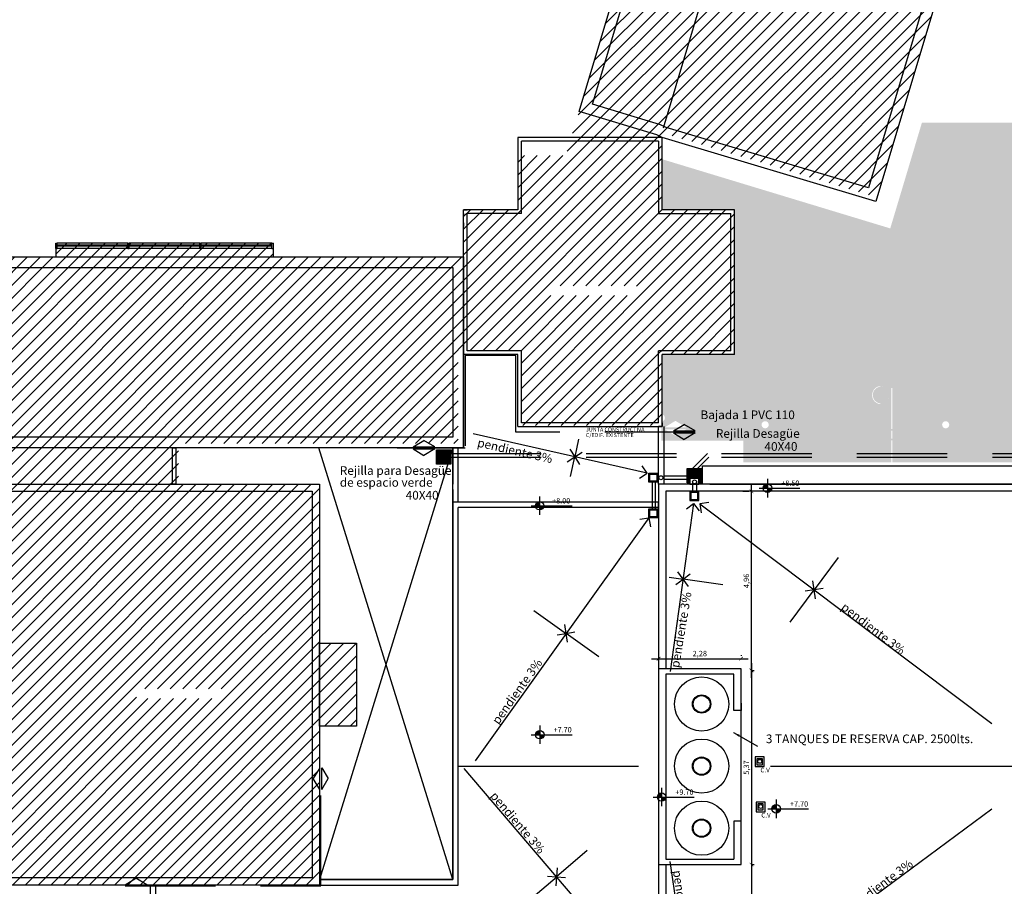
# Model space of a CAD drawing. Units: metres. Extents: x 1023 to 3482, y -639 to 1129.
# Drawn here: x 1445 to 1472, y 476 to 500 of the extents above; entities that cross this region are included whole.
import ezdxf

# ---------------------------------------------------------------- set-up
doc = ezdxf.new("R2010")
doc.units = ezdxf.units.M
doc.header["$LTSCALE"] = 10
doc.header["$PDMODE"] = 3
doc.header["$PDSIZE"] = -1
doc.linetypes.add('DASHDOT2', pattern=[0.5, 0.25, -0.125, 0, -0.125])
doc.linetypes.add('HIDDEN', pattern=[0.375, 0.25, -0.125])
doc.layers.get('0').update_dxf_attribs({"linetype": 'CONTINUOUS'})
doc.layers.get('Defpoints').update_dxf_attribs({"color": 6, "linetype": 'CONTINUOUS'})
for name, color, linetype in [('A-01', 1, 'CONTINUOUS'), ('A-cotas', 5, 'CONTINUOUS'), ('A-designaciones', 1, 'CONTINUOUS'), ('A-hatch', 8, 'CONTINUOUS'), ('A-muro', 3, 'CONTINUOUS'), ('A-proyeccion', 6, 'HIDDEN'), ('A-textos', 7, 'CONTINUOUS'), ('A-vista', 4, 'CONTINUOUS'), ('eje junta dilatacion', 11, 'DASHDOT2'), ('Estruc Col', 4, 'CONTINUOUS')]:
    doc.layers.add(name, color=color, linetype=linetype)
doc.styles.add('Arial', font='arial.ttf', dxfattribs={"height": 1})
doc.styles.add('COTA', font='simplex.shx', dxfattribs={"height": 0.16})
doc.styles.add('cota50', font='arial.ttf')
doc.dimstyles.new('75', dxfattribs={"dimtxt": 0.15, "dimasz": 0.1, "dimexe": 0.0765, "dimexo": 0.25, "dimgap": 0.033, "dimtad": 1, "dimzin": 1, "dimtxsty": 'cota50', "dimblk": 'ARCHTICK', "dimcen": 2.5, "dimdle": 0.2, "dimclrd": 256, "dimclre": 256, "dimclrt": 256, "dimadec": 0, "dimazin": 0, "dimtfac": 1, "dimtix": 1, "dimtmove": 0, "dimatfit": 3, "dimldrblk": 'ARCHTICK', "dimfxl": 0.0765, "dimarcsym": 0})
doc.dimstyles.new('TEXTO', dxfattribs={"dimtxt": 0.16, "dimasz": 0.18, "dimexe": 0.18, "dimexo": 0.06, "dimgap": 0.09, "dimtad": 1, "dimzin": 0, "dimdsep": 46, "dimtxsty": 'COTA', "dimcen": 0.09, "dimclrd": 256, "dimclre": 256, "dimclrt": 256, "dimadec": 0, "dimazin": 0, "dimtfac": 1, "dimtofl": 0, "dimtmove": 0, "dimatfit": 3, "dimfxl": 1, "dimtolj": 1, "dimtzin": 0, "dimarcsym": 0})

# ---------------------------------------------------------------- blocks, each defined once
blk = doc.blocks.new('cniv')
h = blk.add_hatch(color=256)
h.paths.add_polyline_path([(1230.343, 431.92, 0.414214), (1230.226, 431.802), (1230.343, 431.802)])
h.paths.add_polyline_path([(1230.461, 431.802), (1230.343, 431.802), (1230.343, 431.685, 0.414214)])
for p, q in [((1230.343, 432.057), (1230.343, 431.548)), ((1230.108, 431.802), (1231.242, 431.802))]:
    blk.add_line(p, q)
blk.add_circle((1230.343, 431.802), 0.117)
blk = doc.blocks.new('_ArchTick')
at = {"layer": 'Estruc Col', "color": 0, "const_width": 0.15}
blk.add_lwpolyline([(-0.5, -0.5), (0.5, 0.5)], dxfattribs=at)
blk = doc.blocks.new('*D282')
at = {"layer": 'A-cotas', "lineweight": -2, "transparency": 16777216}
for p, q in [((1462.147, 482.461), (1464.829, 482.461)), ((1462.347, 482.561), (1462.347, 482.537)), ((1464.629, 482.561), (1464.629, 482.537))]:
    blk.add_line(p, q, dxfattribs=at)
at = {"layer": 'Defpoints', "color": 0, "transparency": 16777216}
for p in [(1464.629, 482.461), (1462.347, 482.311), (1464.629, 482.311)]:
    blk.add_point(p, dxfattribs=at)
at = {"layer": 'A-cotas', "lineweight": -2, "transparency": 16777216, "xscale": 0.1, "yscale": 0.1, "zscale": 0.1, "rotation": 180}
blk.add_blockref('_ArchTick', (1462.347, 482.461), dxfattribs=at)
at = {"layer": 'A-cotas', "lineweight": -2, "transparency": 16777216, "xscale": 0.1, "yscale": 0.1, "zscale": 0.1}
blk.add_blockref('_ArchTick', (1464.629, 482.461), dxfattribs=at)
at = {"layer": 'A-cotas', "transparency": 16777216, "insert": (1463.488, 482.584), "char_height": 0.15, "attachment_point": 5, "style": 'cota50'}
blk.add_mtext('2,28', dxfattribs=at)
blk = doc.blocks.new('*D283')
at = {"layer": 'A-cotas', "lineweight": -2, "transparency": 16777216}
for p, q in [((1464.918, 482.335), (1464.918, 476.562)), ((1464.951, 482.135), (1464.995, 482.135)), ((1464.951, 476.762), (1464.995, 476.762))]:
    blk.add_line(p, q, dxfattribs=at)
at = {"layer": 'Defpoints', "color": 0, "transparency": 16777216}
for p in [(1464.701, 482.135), (1464.701, 476.762), (1464.918, 476.762)]:
    blk.add_point(p, dxfattribs=at)
at = {"layer": 'A-cotas', "lineweight": -2, "transparency": 16777216, "xscale": 0.1, "yscale": 0.1, "zscale": 0.1}
for p, rotation in [((1464.918, 482.135), 90), ((1464.918, 476.762), 270)]:
    blk.add_blockref('_ArchTick', p, dxfattribs=dict(at, rotation=rotation))
at = {"layer": 'A-cotas', "transparency": 16777216, "insert": (1464.795, 479.449), "char_height": 0.15, "attachment_point": 5, "rotation": 90, "style": 'cota50'}
blk.add_mtext('5,37', dxfattribs=at)
blk = doc.blocks.new('*D284')
at = {"layer": 'A-cotas', "lineweight": -2, "transparency": 16777216}
for p, q in [((1464.677, 487.095), (1464.842, 487.095)), ((1464.918, 481.935), (1464.918, 487.295)), ((1464.951, 482.135), (1464.995, 482.135))]:
    blk.add_line(p, q, dxfattribs=at)
at = {"layer": 'Defpoints', "color": 0, "transparency": 16777216}
for p in [(1464.918, 487.095), (1464.927, 487.095), (1464.701, 482.135)]:
    blk.add_point(p, dxfattribs=at)
at = {"layer": 'A-cotas', "lineweight": -2, "transparency": 16777216, "xscale": 0.1, "yscale": 0.1, "zscale": 0.1}
for p, rotation in [((1464.918, 487.095), 90), ((1464.918, 482.135), 270)]:
    blk.add_blockref('_ArchTick', p, dxfattribs=dict(at, rotation=rotation))
at = {"layer": 'A-cotas', "transparency": 16777216, "insert": (1464.795, 484.615), "char_height": 0.15, "attachment_point": 5, "rotation": 90, "style": 'cota50'}
blk.add_mtext('4,96', dxfattribs=at)
blk = doc.blocks.new('*D285')
at = {"layer": 'A-cotas', "lineweight": -2, "transparency": 16777216}
for p, q in [((1464.918, 476.962), (1464.918, 471.795)), ((1464.951, 476.762), (1464.995, 476.762)), ((1464.677, 471.995), (1464.842, 471.995))]:
    blk.add_line(p, q, dxfattribs=at)
at = {"layer": 'Defpoints', "color": 0, "transparency": 16777216}
for p in [(1464.701, 476.762), (1464.918, 471.995), (1464.927, 471.995)]:
    blk.add_point(p, dxfattribs=at)
at = {"layer": 'A-cotas', "lineweight": -2, "transparency": 16777216, "xscale": 0.1, "yscale": 0.1, "zscale": 0.1}
for p, rotation in [((1464.918, 476.762), 90), ((1464.918, 471.995), 270)]:
    blk.add_blockref('_ArchTick', p, dxfattribs=dict(at, rotation=rotation))
at = {"layer": 'A-cotas', "transparency": 16777216, "insert": (1464.795, 474.378), "char_height": 0.15, "attachment_point": 5, "rotation": 90, "style": 'cota50'}
blk.add_mtext('4,77', dxfattribs=at)

msp = doc.modelspace()

# ---------------------------------------------------------------- hatches: boundary and pattern name
at = {"layer": 'A-hatch'}
h = msp.add_hatch(dxfattribs=at)
h.set_pattern_fill('_USER', color=256, scale=0.25, angle=45, style=0, pattern_type=0)
h.set_pattern_definition([(45, (-184.50026, 185.08794), (-0.176776695, 0.176776695), [])])
h.paths.add_polyline_path([(1459.314, 492.514), (1459.314, 492.779), (1461.735, 492.779), (1461.735, 492.514)])
h.paths.add_polyline_path([(1452.952, 487.295), (1449.049, 487.295), (1449.049, 488.415), (1456.797, 488.415), (1456.797, 491.015), (1456.947, 491.015), (1456.947, 490.985), (1458.547, 490.985), (1458.547, 488.911), (1462.447, 488.911), (1462.447, 490.885), (1464.447, 490.885), (1464.447, 494.885), (1462.447, 494.885), (1462.447, 496.885), (1462.483, 497.007), (1468.394, 495.233), (1471.857, 506.775), (1472.863, 506.473), (1474.328, 511.358), (1473.322, 511.66), (1475.551, 519.088), (1467.586, 521.477), (1468.513, 524.566), (1461.45, 526.685), (1460.903, 514.263), (1463.833, 513.385), (1464.149, 514.438), (1465.107, 514.151), (1463.38, 508.378), (1463.011, 508.489), (1461.301, 502.738), (1461.651, 502.633), (1459.777, 496.385), (1458.447, 496.385), (1458.447, 494.885), (1456.947, 494.885), (1456.947, 493.585), (1451.677, 493.585), (1451.677, 493.965), (1445.652, 493.965), (1445.652, 493.585), (1441.702, 493.585), (1441.702, 493.965), (1433.677, 493.965), (1433.677, 493.585), (1427.757, 493.585), (1427.757, 488.295), (1433.527, 488.295), (1433.527, 487.295), (1422.402, 487.295), (1422.402, 476.195), (1423.927, 476.195), (1423.927, 475.195), (1420.427, 475.195), (1420.428, 469.562), (1436.427, 469.562), (1436.427, 475.195), (1434.927, 475.195), (1434.927, 476.195), (1452.952, 476.195), (1452.952, 480.595), (1453.977, 480.595), (1453.977, 482.895), (1452.952, 482.895)])
h.paths.add_polyline_path([(1447.883, 481.358), (1447.883, 481.623), (1450.304, 481.623), (1450.304, 481.358)])
h = msp.add_hatch(dxfattribs=at)
h.set_pattern_fill('AR-SAND', color=256, scale=0.01, style=0)
h.set_pattern_definition([(37.5, (0, 185.08794), (-0.01600031, 0.48941324), [0, -0.38608, 0, -0.4318, 0, -0.41275]), (7.5, (0, 185.08794), (0.44952328, 0.7168251), [0, -0.20828, 0, -0.34798, 0, -0.13335]), (327.5, (-0.3124, 185.08794), (0.79099237, 0.00143718), [0, -0.127, 0, -0.4572, 0, -0.5969]), (317.5, (-0.3124, 185.08794), (0.76355645, 0.22292932), [0, -0.0635, 0, -0.29972, 0, -0.3429])])
h.paths.add_polyline_path([(1438.491, 475.195), (1436.982, 475.195), (1436.982, 459.535), (1438.491, 459.535)])
h.paths.add_polyline_path([(1495.8, 472.734), (1493.567, 496.156), (1493.457, 497.295), (1489.895, 497.295), (1490.421, 491.418), (1490.421, 491.415), (1479.453, 490.437), (1478.831, 497.295), (1469.639, 497.295), (1468.762, 494.371), (1462.447, 496.285), (1462.447, 494.885), (1464.447, 494.885), (1464.447, 490.885), (1462.447, 490.885), (1462.447, 489.22, -0.342955), (1462.521, 489.124, -0.342955), (1462.447, 489.028), (1462.447, 488.855), (1462.422, 488.855), (1462.422, 488.495), (1464.691, 488.495), (1464.691, 487.895), (1465.297, 487.895), (1465.297, 488.837, -0.414214), (1465.198, 488.936, -1), (1465.396, 488.936, -0.414214), (1465.297, 488.837), (1465.297, 487.895), (1468.791, 487.895), (1468.791, 488.505), (1468.824, 488.505), (1468.824, 487.895), (1470.297, 487.895), (1470.297, 488.837, -0.414214), (1470.198, 488.936, -1), (1470.396, 488.936, -0.414214), (1470.297, 488.837), (1470.297, 487.895), (1475.297, 487.895), (1475.297, 488.837, -0.414214), (1475.198, 488.936, -1), (1475.396, 488.936, -0.414214), (1475.297, 488.837), (1475.297, 487.895), (1480.297, 487.895), (1480.297, 488.837, -0.414214), (1480.198, 488.936, -1), (1480.396, 488.936, -0.414214), (1480.297, 488.837), (1480.297, 487.895), (1483.972, 487.895), (1483.972, 488.837, -0.415973), (1483.872, 488.936, -1), (1484.07, 488.936, -0.412456), (1483.972, 488.837), (1483.972, 487.895), (1484.697, 487.895), (1484.697, 487.22), (1486.581, 487.22, -1), (1486.779, 487.22, -1), (1486.581, 487.22), (1484.697, 487.22), (1484.697, 486.82), (1486.581, 486.82, -1), (1486.759, 486.82, -0.364392), (1486.685, 486.732, -0.36244), (1486.758, 486.645, -1), (1486.581, 486.645), (1484.697, 486.645), (1484.697, 484.795), (1486.581, 484.795, -1), (1486.779, 484.795, -1), (1486.581, 484.795), (1484.697, 484.795), (1484.697, 483.251), (1485.453, 483.251), (1485.453, 483.218), (1484.697, 483.218), (1484.697, 482.468), (1486.581, 482.468, -1), (1486.779, 482.468, -1), (1486.581, 482.468), (1484.697, 482.468), (1484.697, 480.142), (1486.581, 480.142, -1), (1486.779, 480.142, -1), (1486.581, 480.142), (1484.697, 480.142), (1484.697, 479.595), (1486.581, 479.595, -1), (1486.779, 479.595, -1), (1486.581, 479.595), (1484.697, 479.595), (1484.697, 479.395), (1486.581, 479.395, -1), (1486.779, 479.395, -1), (1486.581, 479.395), (1484.697, 479.395), (1484.697, 477.815), (1486.581, 477.815, -1), (1486.779, 477.815, -1), (1486.581, 477.815), (1484.697, 477.815), (1484.697, 477.195), (1485.697, 477.195), (1485.697, 476.595), (1486.581, 476.595, -1), (1486.779, 476.595, -1), (1486.581, 476.595), (1485.697, 476.595), (1485.697, 474.92), (1486.581, 474.92, -1), (1486.779, 474.92, -1), (1486.581, 474.92), (1485.697, 474.92), (1485.697, 472.345), (1486.581, 472.345, -1), (1486.779, 472.345, -1), (1486.581, 472.345), (1485.697, 472.345), (1485.697, 471.77), (1486.581, 471.77, -1), (1486.779, 471.77, -1), (1486.581, 471.77), (1485.697, 471.77), (1485.697, 470.095), (1483.972, 470.095), (1483.972, 469.488), (1486.581, 469.488, -1), (1486.779, 469.488, -1), (1486.581, 469.488), (1483.972, 469.488), (1483.972, 467.71, -0.414214), (1484.071, 467.611, -1), (1483.873, 467.611, -0.414214), (1483.972, 467.71), (1483.972, 469.488), (1480.297, 469.488), (1480.297, 467.71, -0.414214), (1480.396, 467.611, -1), (1480.198, 467.611, -0.414214), (1480.297, 467.71), (1480.297, 469.488), (1475.297, 469.488), (1475.297, 467.71, -0.414214), (1475.396, 467.611, -1), (1475.198, 467.611, -0.414214), (1475.297, 467.71), (1475.297, 469.488), (1470.944, 469.488), (1470.944, 469.425), (1470.297, 469.425), (1470.297, 467.71, -0.414214), (1470.396, 467.611, -1), (1470.198, 467.611, -0.414214), (1470.297, 467.71), (1470.297, 469.425), (1469.744, 469.425), (1469.744, 469.488), (1468.824, 469.488), (1468.824, 469.487), (1468.791, 469.487), (1468.791, 469.488), (1465.297, 469.488), (1465.297, 467.71, -0.414214), (1465.396, 467.611, -1), (1465.198, 467.611, -0.414214), (1465.297, 467.71), (1465.297, 469.488), (1462.422, 469.488), (1462.422, 467.71, -0.414214), (1462.521, 467.611, -1), (1462.323, 467.611, -0.414214), (1462.422, 467.71), (1462.422, 469.488), (1462.354, 469.488), (1462.354, 468.813), (1459.86, 468.813), (1459.86, 468.366), (1459.828, 468.366), (1459.828, 468.813), (1458.472, 468.813), (1458.472, 467.71, -0.414214), (1458.571, 467.611, -1), (1458.373, 467.611, -0.414214), (1458.472, 467.71), (1458.472, 468.813), (1456.692, 468.813), (1456.692, 467.71, -0.414214), (1456.791, 467.611, -1), (1456.593, 467.611, -0.414214), (1456.692, 467.71), (1456.692, 468.813), (1453.922, 468.813), (1453.922, 467.71, -0.414214), (1454.021, 467.611, -1), (1453.823, 467.611, -0.414214), (1453.922, 467.71), (1453.922, 468.813), (1450.772, 468.813), (1450.772, 467.71, -0.414214), (1450.871, 467.611, -1), (1450.673, 467.611, -0.414214), (1450.772, 467.71), (1450.772, 468.813), (1448.095, 468.813), (1448.095, 467.71, -0.414214), (1448.194, 467.611, -1), (1447.995, 467.611, -0.414214), (1448.095, 467.71), (1448.095, 468.813), (1447.437, 468.813), (1447.437, 469.488), (1446.677, 469.488, -1), (1446.478, 469.488, -1), (1446.677, 469.488), (1447.437, 469.488), (1447.437, 471.77), (1446.677, 471.77, -1), (1446.478, 471.77, -1), (1446.677, 471.77), (1447.437, 471.77), (1447.437, 472.345), (1447.142, 472.345, -0.368236), (1446.816, 472.345), (1446.677, 472.345, -1), (1446.478, 472.345, -1), (1446.677, 472.345), (1446.847, 472.345, -0.246293), (1446.747, 472.536, -1), (1447.212, 472.536, -0.246293), (1447.112, 472.345), (1447.437, 472.345), (1447.437, 472.806), (1446.831, 472.806), (1446.831, 472.839), (1447.437, 472.839), (1447.437, 474.92), (1446.677, 474.92, -1), (1446.478, 474.92, -1), (1446.677, 474.92), (1447.437, 474.92), (1447.437, 475.695), (1441.677, 475.695), (1441.677, 475.222), (1441.677, 475.195), (1438.346, 475.195), (1438.346, 459.413), (1497.264, 459.413)])
h.paths.add_polyline_path([(1468.824, 468.301), (1468.791, 468.301), (1468.791, 469.441), (1468.824, 469.441)], flags=16)
h.paths.add_polyline_path([(1468.487, 468.399), (1468.487, 468.38, -0.909701), (1468.487, 468.88), (1468.487, 468.861, -0.444458), (1468.743, 468.63, -0.444458)], flags=16)
h.paths.add_polyline_path([(1468.278, 468.63, -1), (1468.743, 468.63, -1)], flags=0)
h.paths.add_polyline_path([(1462.857, 469.055, -1), (1462.622, 469.055, -1)], flags=17)
h.paths.add_polyline_path([(1459.78, 468.547, 1), (1459.315, 468.547, 1)], flags=16)
h.paths.add_polyline_path([(1485.489, 483.532, 1), (1485.024, 483.532, 1)], flags=0)
h.paths.add_polyline_path([(1485.025, 483.555), (1485.006, 483.555, -0.909701), (1485.506, 483.555), (1485.488, 483.555, -1.107743)], flags=16)
h.paths.add_polyline_path([(1468.824, 488.552), (1468.791, 488.552), (1468.791, 488.601), (1468.791, 488.682), (1468.791, 488.77), (1468.824, 488.77), (1468.824, 488.721), (1468.824, 488.633)], flags=16)
h.paths.add_polyline_path([(1468.824, 488.815), (1468.791, 488.815), (1468.791, 489.954), (1468.824, 489.954)], flags=16)
h.paths.add_polyline_path([(1468.743, 489.758, 1), (1468.278, 489.758, 1)], flags=0)
h.paths.add_polyline_path([(1468.487, 489.526), (1468.487, 489.507, -0.909701), (1468.487, 490.008), (1468.487, 489.989, -0.444458), (1468.743, 489.758, -0.444458)], flags=16)
h.paths.add_polyline_path([(1463.111, 488.81), (1462.814, 488.63), (1462.516, 488.81)], flags=17)
h.paths.add_polyline_path([(1463.111, 488.865), (1462.516, 488.865), (1462.814, 489.045)], flags=16)
h.paths.add_polyline_path([(1486.089, 486.788), (1486.089, 487.252), (1486.344, 487.252), (1486.344, 486.788)], flags=25)
h.paths.add_polyline_path([(1486.089, 486.085), (1486.089, 486.549), (1486.344, 486.549), (1486.344, 486.085)], flags=24)
h.paths.add_polyline_path([(1486.089, 485.494), (1486.089, 485.946), (1486.344, 485.946), (1486.344, 485.494)], flags=24)
h.paths.add_polyline_path([(1486.089, 483.398), (1486.089, 483.865), (1486.344, 483.865), (1486.344, 483.398)], flags=24)
h.paths.add_polyline_path([(1486.089, 481.071), (1486.089, 481.539), (1486.344, 481.539), (1486.344, 481.071)], flags=24)
h.paths.add_polyline_path([(1486.089, 479.635), (1486.089, 480.101), (1486.344, 480.101), (1486.344, 479.635)], flags=24)
h.paths.add_polyline_path([(1486.089, 478.835), (1486.089, 479.299), (1486.344, 479.299), (1486.344, 478.835)], flags=24)
h.paths.add_polyline_path([(1486.089, 478.267), (1486.089, 478.717), (1486.344, 478.717), (1486.344, 478.267)], flags=24)
h.paths.add_polyline_path([(1486.089, 476.98), (1486.089, 477.429), (1486.344, 477.429), (1486.344, 476.98)], flags=24)
h.paths.add_polyline_path([(1486.089, 475.532), (1486.089, 475.983), (1486.344, 475.983), (1486.344, 475.532)], flags=24)
h.paths.add_polyline_path([(1486.089, 473.399), (1486.089, 473.866), (1486.344, 473.866), (1486.344, 473.399)], flags=24)
h.paths.add_polyline_path([(1486.089, 471.825), (1486.089, 472.29), (1486.344, 472.29), (1486.344, 471.825)], flags=24)
h.paths.add_polyline_path([(1486.089, 470.395), (1486.089, 470.863), (1486.344, 470.863), (1486.344, 470.395)], flags=24)
h.paths.add_polyline_path([(1481.902, 468.323), (1482.366, 468.323), (1482.366, 468.068), (1481.902, 468.068)], flags=25)
h.paths.add_polyline_path([(1477.565, 468.323), (1478.029, 468.323), (1478.029, 468.068), (1477.565, 468.068)], flags=24)
h.paths.add_polyline_path([(1472.565, 468.323), (1473.029, 468.323), (1473.029, 468.068), (1472.565, 468.068)], flags=25)
h.paths.add_polyline_path([(1467.565, 468.323), (1468.029, 468.323), (1468.029, 468.068), (1467.565, 468.068)], flags=24)
h.paths.add_polyline_path([(1463.626, 468.323), (1464.093, 468.323), (1464.093, 468.068), (1463.626, 468.068)], flags=25)
h.paths.add_polyline_path([(1460.214, 468.323), (1460.68, 468.323), (1460.68, 468.068), (1460.214, 468.068)], flags=24)
h.paths.add_polyline_path([(1457.356, 468.323), (1457.807, 468.323), (1457.807, 468.068), (1457.356, 468.068)], flags=25)
h.paths.add_polyline_path([(1455.073, 468.323), (1455.54, 468.323), (1455.54, 468.068), (1455.073, 468.068)], flags=24)
h.paths.add_polyline_path([(1452.114, 468.323), (1452.58, 468.323), (1452.58, 468.068), (1452.114, 468.068)], flags=25)
h.paths.add_polyline_path([(1449.199, 468.323), (1449.667, 468.323), (1449.667, 468.068), (1449.199, 468.068)], flags=24)
h.paths.add_polyline_path([(1470.432, 489.305), (1474.519, 489.305), (1474.519, 489.552), (1470.432, 489.552)], flags=24)
h.paths.add_polyline_path([(1459.371, 468.362), (1459.667, 468.367), (1459.661, 468.72), (1459.364, 468.715)], flags=24)
h.paths.add_polyline_path([(1468.335, 468.45), (1468.629, 468.455), (1468.623, 468.8), (1468.329, 468.795)], flags=8)
h.paths.add_polyline_path([(1468.335, 489.578), (1468.629, 489.583), (1468.623, 489.928), (1468.329, 489.923)], flags=8)
h.paths.add_polyline_path([(1485.086, 483.369), (1485.38, 483.374), (1485.374, 483.72), (1485.08, 483.715)], flags=8)
h.paths.add_polyline_path([(1486.591, 469.576), (1486.746, 469.576), (1486.746, 469.396), (1486.591, 469.396)], flags=24)
h.paths.add_polyline_path([(1446.479, 472.456), (1446.648, 472.456), (1446.648, 472.231), (1446.479, 472.231)], flags=24)
h.paths.add_polyline_path([(1486.591, 471.858), (1486.766, 471.858), (1486.766, 471.678), (1486.591, 471.678)], flags=24)
h.paths.add_polyline_path([(1483.858, 489.026), (1484.055, 489.026), (1484.055, 488.846), (1483.858, 488.846)], flags=24)
h.paths.add_polyline_path([(1483.858, 467.701), (1484.056, 467.701), (1484.056, 467.521), (1483.858, 467.521)], flags=24)
h.paths.add_polyline_path([(1480.183, 467.701), (1480.404, 467.701), (1480.404, 467.519), (1480.183, 467.519)], flags=24)
h.paths.add_polyline_path([(1448.015, 467.725), (1448.145, 467.725), (1448.145, 467.499), (1448.015, 467.499)], flags=25)
h.paths.add_polyline_path([(1450.694, 467.729), (1450.868, 467.729), (1450.868, 467.503), (1450.694, 467.503)], flags=24)
h.paths.add_polyline_path([(1453.836, 467.725), (1454.009, 467.725), (1454.009, 467.497), (1453.836, 467.497)], flags=25)
h.paths.add_polyline_path([(1456.597, 467.727), (1456.776, 467.727), (1456.776, 467.502), (1456.597, 467.502)], flags=24)
h.paths.add_polyline_path([(1458.389, 467.723), (1458.564, 467.723), (1458.564, 467.495), (1458.389, 467.495)], flags=25)
h.paths.add_polyline_path([(1462.334, 467.726), (1462.508, 467.726), (1462.508, 467.498), (1462.334, 467.498)], flags=24)
h.paths.add_polyline_path([(1465.217, 467.717), (1465.389, 467.717), (1465.389, 467.492), (1465.217, 467.492)], flags=25)
h.paths.add_polyline_path([(1470.213, 467.72), (1470.387, 467.72), (1470.387, 467.492), (1470.213, 467.492)], flags=24)
h.paths.add_polyline_path([(1475.218, 467.721), (1475.392, 467.721), (1475.392, 467.492), (1475.218, 467.492)], flags=25)
h.paths.add_polyline_path([(1480.183, 489.026), (1480.404, 489.026), (1480.404, 488.844), (1480.183, 488.844)], flags=24)
h.paths.add_polyline_path([(1475.207, 489.053), (1475.38, 489.053), (1475.38, 488.825), (1475.207, 488.825)], flags=24)
h.paths.add_polyline_path([(1470.213, 489.052), (1470.387, 489.052), (1470.387, 488.824), (1470.213, 488.824)], flags=24)
h.paths.add_polyline_path([(1465.213, 489.048), (1465.385, 489.048), (1465.385, 488.823), (1465.213, 488.823)], flags=24)
h.paths.add_polyline_path([(1446.489, 469.576), (1446.643, 469.576), (1446.643, 469.396), (1446.489, 469.396)], flags=24)
h.paths.add_polyline_path([(1446.475, 471.887), (1446.693, 471.887), (1446.693, 471.662), (1446.475, 471.662)], flags=24)
h.paths.add_polyline_path([(1446.472, 475.048), (1446.671, 475.048), (1446.671, 474.823), (1446.472, 474.823)], flags=24)
h.paths.add_polyline_path([(1486.574, 476.723), (1486.732, 476.723), (1486.732, 476.495), (1486.574, 476.495)], flags=24)
h.paths.add_polyline_path([(1486.633, 477.926), (1486.728, 477.926), (1486.728, 477.701), (1486.633, 477.701)], flags=24)
h.paths.add_polyline_path([(1486.604, 480.252), (1486.78, 480.252), (1486.78, 480.027), (1486.604, 480.027)], flags=24)
h.paths.add_polyline_path([(1486.593, 482.581), (1486.78, 482.581), (1486.78, 482.356), (1486.593, 482.356)], flags=24)
h.paths.add_polyline_path([(1486.59, 484.909), (1486.789, 484.909), (1486.789, 484.684), (1486.59, 484.684)], flags=24)
h.paths.add_polyline_path([(1486.596, 486.922), (1486.765, 486.922), (1486.765, 486.72), (1486.596, 486.72)], flags=24)
h.paths.add_polyline_path([(1486.605, 472.459), (1486.773, 472.459), (1486.773, 472.234), (1486.605, 472.234)], flags=24)
h.paths.add_polyline_path([(1486.582, 475.031), (1486.781, 475.031), (1486.781, 474.806), (1486.582, 474.806)], flags=24)
h.paths.add_polyline_path([(1486.584, 479.503), (1486.776, 479.503), (1486.776, 479.278), (1486.584, 479.278)], flags=24)
h.paths.add_polyline_path([(1486.574, 479.723), (1486.788, 479.723), (1486.788, 479.493), (1486.574, 479.493)], flags=24)
h.paths.add_polyline_path([(1486.578, 486.748), (1486.763, 486.748), (1486.763, 486.542), (1486.578, 486.542)], flags=25)
h.paths.add_polyline_path([(1486.574, 487.348), (1486.79, 487.348), (1486.79, 487.123), (1486.574, 487.123)], flags=24)
h.paths.add_polyline_path([(1462.992, 469.078), (1463.536, 469.078), (1463.536, 469.303), (1462.992, 469.303)], flags=25)
h.paths.add_polyline_path([(1463.159, 488.843), (1464.973, 488.843), (1464.973, 489.015), (1463.159, 489.015)], flags=24)
h.paths.add_polyline_path([(1463.156, 488.662), (1464.661, 488.662), (1464.661, 488.833), (1463.156, 488.833)], flags=25)

# ---------------------------------------------------------------- linework, layer by layer
at = {"layer": 'A-01'}
for p, q in [((1462.028, 487.592), (1457.214, 488.683)), ((1456.241, 488.221), (1456.241, 487.861)), ((1456.271, 488.221), (1456.271, 487.861)), ((1456.301, 488.221), (1456.301, 487.861)), ((1456.331, 488.221), (1456.331, 487.861)), ((1456.361, 488.221), (1456.361, 487.861)), ((1456.391, 488.221), (1456.391, 487.861)), ((1456.421, 488.221), (1456.421, 487.861)), ((1456.451, 488.221), (1456.451, 487.861)), ((1456.481, 488.221), (1456.481, 487.861)), ((1456.511, 488.221), (1456.511, 487.861)), ((1456.541, 488.221), (1456.541, 487.861)), ((1456.571, 488.221), (1456.571, 487.861)), ((1463.185, 487.708), (1463.185, 487.348)), ((1463.215, 487.708), (1463.215, 487.445)), ((1463.245, 487.708), (1463.245, 487.445)), ((1463.275, 487.708), (1463.275, 487.445)), ((1463.305, 487.708), (1463.305, 487.445)), ((1463.335, 487.708), (1463.335, 487.445)), ((1463.365, 487.708), (1463.365, 487.445)), ((1463.395, 487.708), (1463.395, 487.445)), ((1463.425, 487.708), (1463.425, 487.445)), ((1463.455, 487.708), (1463.455, 487.445)), ((1463.485, 487.708), (1463.485, 487.348)), ((1463.515, 487.708), (1463.515, 487.348)), ((1463.317, 486.759), (1462.666, 482.111)), ((1463.487, 486.748), (1471.575, 480.67)), ((1462.078, 486.362), (1457.262, 479.638)), ((1462.078, 473.426), (1456.966, 479.418)), ((1463.503, 472.335), (1471.575, 478.307)), ((1463.317, 472.326), (1462.669, 476.851))]:
    msp.add_line(p, q, dxfattribs=at)
for points in [[(1460.131, 488.536), (1460.024, 488.046)], [(1459.889, 488.256), (1460.024, 488.046), (1460.234, 488.181)], [(1459.813, 487.911), (1460.024, 488.046), (1460.159, 487.835)], [(1459.904, 487.501), (1460.024, 488.046)], [(1461.817, 487.457), (1462.028, 487.592), (1461.893, 487.802)], [(1463.21, 487.328), (1463.135, 487.328), (1463.135, 487.728), (1463.535, 487.728), (1463.535, 487.328), (1463.46, 487.328)], [(1463.21, 487.348), (1463.155, 487.348), (1463.155, 487.708), (1463.515, 487.708), (1463.515, 487.348), (1463.46, 487.348)], [(1463.117, 486.609), (1463.317, 486.759), (1463.467, 486.558)], [(1463.735, 486.784), (1463.487, 486.748), (1463.524, 486.5)], [(1461.831, 486.322), (1462.078, 486.362), (1462.118, 486.115)], [(1467.316, 485.265), (1466.652, 484.369)], [(1462.823, 484.515), (1463.024, 484.664), (1462.875, 484.864)], [(1462.64, 484.72), (1463.024, 484.664)], [(1463.173, 484.463), (1463.024, 484.664), (1463.225, 484.813)], [(1464.127, 484.502), (1463.024, 484.664)], [(1466.9, 484.406), (1466.652, 484.369), (1466.616, 484.616)], [(1465.989, 483.473), (1466.652, 484.369)], [(1466.689, 484.122), (1466.652, 484.369), (1466.405, 484.332)], [(1458.889, 483.798), (1459.797, 483.151)], [(1459.538, 483.121), (1459.785, 483.161), (1459.745, 483.407)], [(1459.825, 482.914), (1459.785, 483.161), (1460.031, 483.201)], [(1460.689, 482.509), (1459.785, 483.161)], [(1460.368, 477.148), (1459.522, 476.422)], [(1459.541, 476.671), (1459.522, 476.422), (1459.771, 476.403)], [(1458.684, 475.711), (1459.534, 476.432)], [(1459.273, 476.441), (1459.522, 476.422), (1459.503, 476.172)]]:
    msp.add_lwpolyline(points, dxfattribs=at)
for points in [[(1456.591, 488.241), (1456.591, 487.841), (1456.191, 487.841), (1456.191, 488.241)], [(1456.571, 488.221), (1456.571, 487.861), (1456.211, 487.861), (1456.211, 488.221)], [(1462.078, 487.597), (1462.328, 487.597), (1462.328, 487.347), (1462.078, 487.347)], [(1462.108, 487.567), (1462.298, 487.567), (1462.298, 487.377), (1462.108, 487.377)], [(1463.21, 487.295), (1463.46, 487.295), (1463.46, 487.445), (1463.21, 487.445)], [(1463.21, 486.84), (1463.46, 486.84), (1463.46, 487.09), (1463.21, 487.09)], [(1463.24, 486.87), (1463.43, 486.87), (1463.43, 487.06), (1463.24, 487.06)], [(1462.078, 486.612), (1462.328, 486.612), (1462.328, 486.362), (1462.078, 486.362)], [(1462.108, 486.582), (1462.298, 486.582), (1462.298, 486.392), (1462.108, 486.392)]]:
    msp.add_lwpolyline(points, close=True, dxfattribs=at)
for centre in [(1462.41, 487.471), (1463.341, 487.355)]:
    msp.add_circle(centre, 0.055, dxfattribs=at)
at = {"layer": 'A-designaciones'}
for p, q in [((1462.759, 488.764), (1463.057, 488.943)), ((1463.355, 488.764), (1463.057, 488.943)), ((1462.759, 488.764), (1463.355, 488.764)), ((1462.759, 488.709), (1463.355, 488.709)), ((1462.759, 488.709), (1463.057, 488.529)), ((1463.355, 488.709), (1463.057, 488.529)), ((1455.552, 488.324), (1455.849, 488.503)), ((1456.147, 488.324), (1455.849, 488.503)), ((1455.552, 488.324), (1456.147, 488.324)), ((1455.552, 488.269), (1456.147, 488.269)), ((1455.552, 488.269), (1455.849, 488.089)), ((1456.147, 488.269), (1455.849, 488.089)), ((1452.962, 479.438), (1452.782, 479.141)), ((1452.962, 478.843), (1452.962, 479.438)), ((1453.017, 478.843), (1453.017, 479.438)), ((1453.017, 479.438), (1453.197, 479.141)), ((1452.962, 478.843), (1452.782, 479.141)), ((1453.017, 478.843), (1453.197, 479.141)), ((1447.574, 476.205), (1447.872, 476.385)), ((1447.574, 476.205), (1448.169, 476.205)), ((1448.169, 476.205), (1447.872, 476.385))]:
    msp.add_line(p, q, dxfattribs=at)
at = {"layer": 'A-hatch'}
for p, q in [((1462.483, 497.158), (1469.519, 520.61)), ((1462.447, 496.885), (1458.447, 496.885)), ((1458.447, 496.885), (1458.447, 494.885)), ((1462.447, 494.885), (1462.447, 496.885)), ((1462.447, 494.885), (1462.447, 496.885)), ((1462.347, 496.785), (1458.547, 496.785)), ((1458.547, 494.785), (1458.547, 496.785)), ((1462.347, 496.785), (1462.347, 494.885)), ((1462.347, 496.785), (1462.347, 494.785)), ((1458.447, 496.385), (1458.447, 494.885)), ((1458.547, 494.885), (1458.547, 496.385)), ((1458.447, 494.885), (1456.947, 494.885)), ((1456.947, 490.885), (1456.947, 494.885)), ((1458.447, 494.885), (1456.947, 494.885)), ((1456.947, 493.625), (1456.947, 494.745)), ((1458.447, 494.785), (1457.047, 494.785)), ((1457.047, 490.985), (1457.047, 494.785)), ((1458.547, 494.785), (1457.047, 494.785)), ((1462.347, 494.785), (1464.347, 494.785)), ((1464.447, 494.885), (1462.447, 494.885)), ((1464.447, 494.885), (1462.447, 494.885)), ((1464.347, 490.985), (1464.347, 494.785)), ((1464.447, 490.885), (1464.447, 494.885)), ((1464.447, 490.885), (1464.447, 494.885)), ((1445.652, 493.965), (1445.692, 493.965)), ((1445.652, 493.815), (1445.652, 493.965)), ((1447.647, 493.965), (1445.692, 493.965)), ((1445.692, 493.815), (1445.692, 493.965)), ((1447.647, 493.905), (1445.692, 493.905)), ((1447.647, 493.875), (1445.692, 493.875)), ((1447.647, 493.965), (1447.687, 493.965)), ((1447.647, 493.815), (1447.647, 493.965)), ((1449.646, 493.965), (1447.687, 493.965)), ((1447.687, 493.815), (1447.687, 493.965)), ((1449.646, 493.905), (1447.687, 493.905)), ((1449.646, 493.875), (1447.687, 493.875)), ((1449.642, 493.965), (1449.682, 493.965)), ((1449.642, 493.815), (1449.642, 493.965)), ((1451.637, 493.965), (1449.682, 493.965)), ((1449.682, 493.815), (1449.682, 493.965)), ((1451.637, 493.905), (1449.682, 493.905)), ((1451.637, 493.875), (1449.682, 493.875)), ((1451.637, 493.965), (1451.677, 493.965)), ((1451.637, 493.815), (1451.637, 493.965)), ((1451.677, 493.965), (1451.677, 493.965)), ((1451.677, 493.815), (1451.677, 493.965)), ((1433.677, 493.585), (1451.677, 493.585)), ((1445.652, 493.815), (1445.692, 493.815)), ((1445.652, 493.815), (1445.652, 493.585)), ((1447.647, 493.815), (1445.692, 493.815)), ((1447.647, 493.815), (1447.687, 493.815)), ((1449.646, 493.815), (1447.687, 493.815)), ((1449.642, 493.815), (1449.682, 493.815)), ((1451.637, 493.815), (1449.682, 493.815)), ((1451.637, 493.815), (1451.677, 493.815)), ((1451.677, 493.585), (1451.677, 493.815)), ((1451.677, 493.585), (1455.547, 493.585)), ((1457.047, 493.315), (1457.047, 493.585)), ((1456.947, 488.295), (1456.947, 490.935)), ((1458.447, 490.885), (1456.947, 490.885)), ((1458.547, 490.985), (1457.047, 490.985)), ((1458.447, 488.885), (1458.447, 490.885)), ((1458.547, 488.985), (1458.547, 490.985)), ((1464.347, 490.985), (1462.347, 490.985)), ((1462.347, 488.985), (1462.347, 490.985)), ((1462.347, 488.985), (1462.347, 490.885)), ((1462.347, 488.985), (1462.347, 490.885)), ((1464.447, 490.885), (1462.447, 490.885)), ((1462.447, 488.885), (1462.447, 490.885)), ((1464.447, 490.885), (1462.447, 490.885)), ((1462.447, 488.885), (1462.447, 490.885)), ((1464.447, 490.885), (1462.447, 490.885)), ((1462.447, 488.885), (1462.447, 490.885)), ((1462.347, 488.985), (1458.547, 488.985)), ((1458.447, 488.885), (1462.447, 488.885)), ((1448.877, 488.295), (1448.877, 487.295)), ((1456.947, 488.295), (1449.047, 488.295)), ((1456.647, 476.345), (1452.934, 488.295)), ((1456.647, 488.295), (1452.952, 476.345)), ((1456.797, 479.488), (1461.793, 479.488)), ((1465.447, 479.488), (1483.134, 479.488))]:
    msp.add_line(p, q, dxfattribs=at)
for points in [[(1465.107, 514.151), (1464.149, 514.438), (1463.833, 513.385), (1460.903, 514.263), (1461.45, 526.685), (1467.297, 524.931), (1466.952, 523.782), (1467.91, 523.494), (1468.254, 524.644), (1468.513, 524.566), (1467.586, 521.477), (1475.551, 519.088), (1468.36, 495.118), (1462.447, 496.885), (1462.293, 496.959), (1460.142, 497.604), (1465.107, 514.151)], [(1462.447, 488.985), (1462.447, 488.985), (1462.447, 488.885), (1462.347, 488.885)], [(1448.877, 488.295), (1448.977, 488.295), (1448.977, 487.295), (1448.806, 487.295)]]:
    msp.add_lwpolyline(points, dxfattribs=at)
for points in [[(1465.48, 514.352), (1463.948, 514.812), (1463.631, 513.758), (1461.213, 514.484), (1461.733, 526.287), (1466.923, 524.73), (1466.578, 523.581), (1467.795, 523.216), (1467.213, 521.276), (1475.177, 518.887), (1468.159, 495.492), (1462.555, 497.166), (1462.402, 497.239), (1460.516, 497.805)], [(1427.757, 493.585), (1456.947, 493.585), (1456.947, 488.295), (1427.757, 488.295)], [(1428.057, 493.285), (1456.647, 493.285), (1456.647, 488.595), (1428.057, 488.595)], [(1452.952, 476.195), (1422.402, 476.195), (1422.402, 487.295), (1452.952, 487.295)], [(1452.752, 476.395), (1422.602, 476.395), (1422.602, 487.095), (1452.752, 487.095)], [(1453.977, 480.595), (1452.952, 480.595), (1452.952, 482.895), (1453.977, 482.895)]]:
    msp.add_lwpolyline(points, close=True, dxfattribs=at)
at = {"layer": 'A-muro'}
for p, q in [((1456.947, 494.785), (1456.947, 494.745)), ((1457.047, 494.745), (1457.047, 494.785)), ((1456.947, 494.526), (1456.947, 494.426)), ((1456.947, 490.855), (1456.947, 491.015)), ((1463.563, 487.295), (1462.347, 487.295)), ((1462.347, 486.646), (1462.347, 486.796))]:
    msp.add_line(p, q, dxfattribs=at)
msp.add_lwpolyline([(1456.947, 494.785), (1456.947, 494.885), (1457.047, 494.885)], dxfattribs=at)
at = {"layer": 'A-proyeccion'}
for p, q in [((1458.396, 490.849), (1456.992, 490.849)), ((1456.992, 490.849), (1456.992, 488.284)), ((1458.396, 488.735), (1458.396, 490.849)), ((1463.357, 488.735), (1458.396, 488.735)), ((1456.992, 488.284), (1455.102, 488.284)), ((1456.591, 488.141), (1496.307, 488.141)), ((1463.699, 488.141), (1463.285, 487.728)), ((1456.591, 488.041), (1496.317, 488.041)), ((1463.74, 488.041), (1463.427, 487.728)), ((1462.179, 486.612), (1462.179, 487.347)), ((1462.257, 486.612), (1462.257, 487.347)), ((1462.497, 487.523), (1463.135, 487.523)), ((1462.497, 487.431), (1463.135, 487.431)), ((1463.286, 487.355), (1463.286, 487.09)), ((1463.396, 487.355), (1463.396, 487.09)), ((1452.991, 476.177), (1452.991, 479.371)), ((1447.571, 476.177), (1452.991, 476.177))]:
    msp.add_line(p, q, dxfattribs=at)
at = {"layer": 'A-vista'}
for p, q in [((1462.347, 487.295), (1462.347, 488.885)), ((1462.497, 487.295), (1462.497, 488.885)), ((1456.647, 488.295), (1456.647, 487.295)), ((1463.763, 487.795), (1480.247, 487.795)), ((1456.647, 487.145), (1456.647, 476.345)), ((1463.763, 487.295), (1480.247, 487.295)), ((1462.347, 486.796), (1456.647, 486.796)), ((1462.347, 486.646), (1456.797, 486.646)), ((1464.429, 481.228, 0), (1464.429, 482.034)), ((1464.429, 481.028, 0), (1464.429, 481.228, 0)), ((1464.629, 481.028, 0), (1464.429, 481.028, 0)), ((1464.629, 481.228, 0), (1464.629, 481.028, 0)), ((1465.021, 479.476), (1465.271, 479.476)), ((1465.046, 478.226, 0), (1465.296, 478.226, 0)), ((1464.629, 477.962, 0), (1464.429, 477.962, 0)), ((1464.429, 477.962, 0), (1464.429, 477.762, 0)), ((1464.429, 477.762, 0), (1464.429, 476.912)), ((1464.629, 477.762, 0), (1464.629, 477.962, 0)), ((1448.273, 474.995), (1448.273, 476.195)), ((1448.416, 476.195), (1448.416, 474.995)), ((1456.647, 476.345), (1452.952, 476.345))]:
    msp.add_line(p, q, dxfattribs=at)
for points in [[(1452.952, 476.345), (1456.647, 476.345), (1456.647, 488.295)], [(1456.797, 486.796), (1456.797, 488.295)], [(1462.547, 476.762), (1462.547, 471.995), (1483.897, 471.995), (1483.897, 487.095), (1462.547, 487.095), (1462.547, 482.184)], [(1452.952, 476.195), (1456.797, 476.195), (1456.797, 486.646)], [(1464.429, 482.034), (1462.547, 482.034), (1462.547, 476.912), (1464.429, 476.912)], [(1462.547, 482.034), (1462.547, 476.912)]]:
    msp.add_lwpolyline(points, dxfattribs=at)
for points in [[(1463.563, 487.795), (1480.247, 487.795), (1480.247, 487.295), (1463.563, 487.295)], [(1462.347, 471.795), (1484.097, 471.795), (1484.097, 487.295), (1462.347, 487.295)], [(1464.629, 482.184), (1462.347, 482.184), (1462.347, 476.762), (1464.629, 476.762)], [(1465.271, 479.744), (1465.021, 479.744), (1465.021, 479.476), (1465.271, 479.476)], [(1465.221, 479.694), (1465.071, 479.694), (1465.071, 479.526), (1465.221, 479.526)]]:
    msp.add_lwpolyline(points, close=True, dxfattribs=at)
at = {"layer": 'A-vista', "elevation": 0}
for points in [[(1465.296, 478.494), (1465.046, 478.494), (1465.046, 478.226), (1465.296, 478.226)], [(1465.246, 478.444), (1465.096, 478.444), (1465.096, 478.276), (1465.246, 478.276)]]:
    msp.add_lwpolyline(points, close=True, dxfattribs=at)
at = {"layer": 'A-vista'}
for centre, radius in [((1463.537, 481.207), 0.75), ((1463.537, 481.207), 0.253), ((1463.537, 481.207), 0.233), ((1463.537, 479.488), 0.75), ((1463.537, 479.488), 0.253), ((1463.537, 479.488), 0.233), ((1465.147, 479.62), 0.0541), ((1463.537, 477.77), 0.75), ((1465.172, 478.37, 0), 0.0541), ((1463.537, 477.77), 0.253), ((1463.537, 477.77), 0.233)]:
    msp.add_circle(centre, radius, dxfattribs=at)
at = {"layer": 'eje junta dilatacion'}
for p, q in [((1458.396, 490.885), (1456.947, 490.885)), ((1456.947, 490.885), (1456.947, 488.295)), ((1456.947, 488.295), (1455.664, 488.295))]:
    msp.add_line(p, q, dxfattribs=at)

# ---------------------------------------------------------------- block references
at = {"layer": 'A-cotas'}
for p in [(235.019, 55.379), (228.708, 54.892), (228.713, 48.554), (232.086, 46.829), (235.26, 46.503)]:
    msp.add_blockref('cniv', p, dxfattribs=at)

# ---------------------------------------------------------------- texts
at = {"layer": 'A-cotas', "style": 'Arial'}
for s, p in [('+8.50', (1465.744, 487.245)), ('+8.00', (1459.398, 486.757)), ('+7.70', (1459.438, 480.42)), ('+9.70', (1462.811, 478.695)), ('+7.70', (1465.986, 478.368))]:
    msp.add_text(s, height=0.1472, dxfattribs=at).set_placement(p)
at = {"layer": 'A-designaciones', "style": 'Arial'}
for s, height, p in [('JUNTA CONSTRUCTIVA', 0.11036, (1460.334, 488.749)), ('C/EDIF. EXISTENTE', 0.11036, (1460.331, 488.595)), ('C.V', 0.1273, (1465.166, 479.315, 0)), ('C.V', 0.1273, (1465.191, 478.065, 0))]:
    msp.add_text(s, height=height, dxfattribs=at).set_placement(p)
at = {"layer": 'A-textos', "style": 'Arial'}
for s, p in [('Bajada 1 PVC 110', (1463.507, 489.092)), ('Rejilla Desagüe', (1463.933, 488.575)), ('40X40', (1465.278, 488.215)), ('Rejilla para Desagüe', (1453.517, 487.549)), ('de espacio verde', (1453.517, 487.221)), ('40X40', (1455.341, 486.866))]:
    msp.add_text(s, height=0.24, dxfattribs=at).set_placement(p)
for rotation, p in [(347.3677, (1457.309, 488.334)), (80.5521, (1462.911, 482.195)), (322.5969, (1467.379, 483.843)), (54.385, (1457.909, 480.623)), (310.4703, (1457.667, 478.653)), (36.4979, (1467.711, 475.473)), (278.0406, (1462.744, 476.588))]:
    msp.add_text('pendiente 3%%%', height=0.24, rotation=rotation, dxfattribs=at).set_placement(p)
at = {"layer": 'A-textos', "insert": (1468.188, 480.212), "char_height": 0.24, "attachment_point": 5, "style": 'Arial'}
msp.add_mtext('3 TANQUES DE RESERVA CAP. 2500lts.', dxfattribs=at)

# ---------------------------------------------------------------- dimensions: what is measured, and where the dimension line sits
at = {"layer": 'A-cotas'}
for base, p1, p2, picture, middle in [((1464.918, 487.095), (1464.701, 482.135), (1464.927, 487.095), '*D284', (1464.795, 484.615)), ((1464.918, 476.762), (1464.701, 482.135), (1464.701, 476.762), '*D283', (1464.795, 479.449)), ((1464.918, 471.995), (1464.701, 476.762), (1464.927, 471.995), '*D285', (1464.795, 474.378))]:
    dim = msp.add_linear_dim(base=base, p1=p1, p2=p2, angle=90, dimstyle='75', dxfattribs=at)
    dim.commit()
    dim.dimension.update_dxf_attribs({"geometry": picture, "text_midpoint": middle})
dim = msp.add_linear_dim(base=(1464.629, 482.461), p1=(1462.347, 482.311), p2=(1464.629, 482.311), dimstyle='75', dxfattribs=at)
dim.commit()
dim.dimension.update_dxf_attribs({"geometry": '*D282', "text_midpoint": (1463.488, 482.584)})

# ---------------------------------------------------------------- leaders
at = {"layer": 'A-textos', "ltscale": 0.05}
msp.add_leader([(1464.419, 480.419), (1465.087, 480.037)], dimstyle='TEXTO', dxfattribs=at)

doc.saveas('drawing.dxf')
